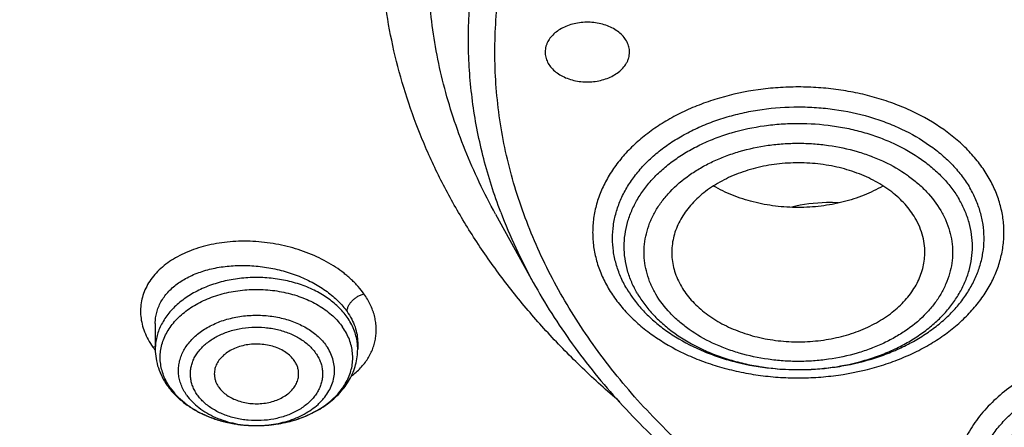
# Model space of a CAD drawing. Units: inches. Extents: x 7.7 to 14.2, y -1.6 to 20.1.
# Drawn here: x 10 to 10.7, y 14.6 to 14.9 of the extents above; entities that cross this region are included whole.
import ezdxf

# ---------------------------------------------------------------- set-up
doc = ezdxf.new("R2010")
doc.units = ezdxf.units.IN
doc.header["$LTSCALE"] = 1.21
doc.header["$MEASUREMENT"] = 0
doc.layers.get('0').update_dxf_attribs({"linetype": 'CONTINUOUS'})

msp = doc.modelspace()

# ---------------------------------------------------------------- linework, layer by layer
at = {"color": 7, "linetype": 'CONTINUOUS'}
for p, q in [((10.29469, 14.73834), (10.32112, 14.69052)), ((10.05645, 14.6618), (10.05645, 14.64385)), ((10.19818, 14.6485), (10.19818, 14.64385))]:
    msp.add_line(p, q, dxfattribs=at)
at = {"color": 9, "linetype": 'CONTINUOUS'}
msp.add_line((10.05478, 14.64528), (10.05647, 14.64557), dxfattribs=at)
for centre, radius, start, end in [((10.65408, 14.87499), 0.38065, 200.82926, 208.98837), ((10.09762, 14.67484), 0.05205, 214.61283, 216.93998), ((10.09994, 14.67656), 0.05494, 216.91948, 217.55342), ((10.16243, 14.64383), 0.03575, 5.64912, 7.39483), ((10.16269, 14.64385), 0.0355, 0.00093, 5.65215), ((10.10238, 14.64163), 0.0433, 211.70471, 215.19429), ((10.12173, 14.66575), 0.07458, 244.88394, 245.37241), ((10.12308, 14.66877), 0.07789, 245.39326, 250.89385), ((10.12481, 14.67353), 0.08296, 250.84043, 253.33299), ((10.1289, 14.67655), 0.08612, 283.78983, 287.52764), ((10.12991, 14.67328), 0.08269, 287.54733, 289.50896), ((10.12575, 14.67661), 0.08618, 253.32717, 256.59121), ((10.12652, 14.6798), 0.08946, 256.5817, 260.01438), ((10.12696, 14.68215), 0.09184, 260.00065, 262.11621), ((10.12722, 14.68406), 0.09378, 262.11818, 266.69124), ((10.1273, 14.68516), 0.09488, 266.67862, 267.51652), ((10.12732, 14.68553), 0.09525, 267.51768, 272.85365), ((10.12732, 14.66747), 0.07719, 270.11724, 271.38205), ((10.12734, 14.68501), 0.09473, 272.85573, 274.52602), ((10.12742, 14.68404), 0.09376, 274.52382, 278.25977), ((10.12771, 14.68198), 0.09168, 278.26952, 280.79079), ((10.12812, 14.67978), 0.08944, 280.79308, 283.78358)]:
    msp.add_arc(centre, radius, start, end, dxfattribs=at)
at = {"color": 7, "linetype": 'CONTINUOUS'}
for centre, radius, start, end in [((10.45736, 14.72774), 0.08212, 210.37639, 215.35849), ((10.10673, 14.64797), 0.05129, 215.19251, 218.21227)]:
    msp.add_arc(centre, radius, start, end, dxfattribs=at)
at = {"color": 9, "linetype": 'CONTINUOUS'}
for points, knots in [([(9.9756, 13.90333), (9.92177, 13.92531), (9.8428, 13.96121), (9.74157, 14.01517), (9.66903, 14.05794), (9.59954, 14.10318), (9.51194, 14.16609), (9.43021, 14.23398), (9.35533, 14.30654), (9.30344, 14.36238), (9.25549, 14.41996), (9.21159, 14.47914), (9.17184, 14.53978), (9.13635, 14.60173), (9.1052, 14.66485), (9.07846, 14.72899), (9.05621, 14.79398), (9.0385, 14.85967), (9.02537, 14.92591), (9.01686, 14.99252), (9.01299, 15.05935), (9.01376, 15.12624), (9.01919, 15.19302), (9.02924, 15.25952), (9.0439, 15.3256), (9.06313, 15.39107), (9.08688, 15.4558), (9.1151, 15.51961), (9.1477, 15.58236), (9.18462, 15.64389), (9.22577, 15.70406), (9.27103, 15.76272), (9.32031, 15.81973), (9.3918, 15.894), (9.47035, 15.96375), (9.55499, 16.02865), (9.62236, 16.07547), (9.69288, 16.1199), (9.7664, 16.16182), (9.84273, 16.20114), (9.9217, 16.23777), (10.00311, 16.27161), (10.08676, 16.30259), (10.17247, 16.33063), (10.28966, 16.36414), (10.4096, 16.39132), (10.53155, 16.41216), (10.65544, 16.42883), (10.78056, 16.43899), (10.90622, 16.44262), (11.03202, 16.44189), (11.15754, 16.43463), (11.28209, 16.42084), (11.40499, 16.40283), (11.52612, 16.37843), (11.64475, 16.34766), (11.76007, 16.31312), (11.84464, 16.28248), (11.89979, 16.25997)], [0, 0, 0, 0, 0.033562, 0.050004, 0.066205, 0.082156, 0.097851, 0.128452, 0.143366, 0.158024, 0.172432, 0.186598, 0.200537, 0.214261, 0.22779, 0.241142, 0.254343, 0.267416, 0.280389, 0.293291, 0.306152, 0.319002, 0.331873, 0.344796, 0.357799, 0.370911, 0.38416, 0.397569, 0.411161, 0.424954, 0.438967, 0.453213, 0.467704, 0.482446, 0.512699, 0.528221, 0.544002, 0.560037, 0.57632, 0.592841, 0.60959, 0.626554, 0.64372, 0.661073, 0.678595, 0.714069, 0.731989, 0.750002, 0.786218, 0.804384, 0.822556, 0.85883, 0.876894, 0.894878, 0.930521, 0.948147, 0.965614, 1, 1, 1, 1]), ([(10.29469, 14.73834), (10.29066, 14.74563), (10.28309, 14.76036), (10.27319, 14.78298), (10.26485, 14.80592), (10.25809, 14.82912), (10.25293, 14.85252), (10.24938, 14.87607), (10.24745, 14.89972), (10.24715, 14.92341), (10.24847, 14.94708), (10.25141, 14.97068), (10.25596, 14.99415), (10.26212, 15.01743), (10.26987, 15.04047), (10.27919, 15.06321), (10.29005, 15.08561), (10.30244, 15.1076), (10.31631, 15.12915), (10.33692, 15.15743), (10.36027, 15.18437), (10.38602, 15.2098), (10.40679, 15.22835), (10.4288, 15.24616), (10.45201, 15.2632), (10.47635, 15.27942), (10.5105, 15.30006), (10.55574, 15.32356), (10.61319, 15.34774), (10.65311, 15.36104), (10.67351, 15.36701)], [0, 0, 0, 0, 0.029387, 0.058387, 0.087046, 0.115417, 0.143556, 0.171524, 0.199381, 0.227194, 0.255028, 0.282946, 0.311014, 0.339291, 0.367836, 0.396702, 0.425938, 0.455589, 0.485692, 0.516279, 0.578984, 0.611159, 0.643889, 0.677177, 0.711021, 0.745414, 0.780344, 0.851734, 0.925029, 1, 1, 1, 1]), ([(11.18394, 14.43135), (11.17417, 14.42849), (11.15444, 14.4231), (11.11433, 14.41374), (11.06313, 14.40471), (11.00072, 14.39818), (10.9482, 14.39635), (10.90613, 14.39708), (10.8642, 14.39927), (10.81225, 14.4047), (10.75103, 14.41552), (10.70128, 14.42808), (10.66261, 14.44019), (10.62522, 14.45349), (10.58906, 14.46877), (10.5544, 14.48602), (10.52145, 14.50419), (10.49018, 14.52417), (10.46089, 14.5459), (10.43361, 14.56825), (10.40241, 14.59789), (10.37499, 14.63011), (10.35587, 14.65695), (10.34305, 14.67738), (10.33166, 14.69823), (10.32173, 14.71946), (10.31329, 14.74101), (10.30635, 14.76282), (10.30094, 14.78486), (10.29706, 14.80706), (10.29473, 14.82937), (10.29396, 14.85173), (10.29473, 14.87409), (10.29706, 14.8964), (10.30094, 14.91859), (10.30635, 14.94063), (10.31329, 14.96245), (10.32173, 14.984), (10.33166, 15.00522), (10.34305, 15.02608), (10.35587, 15.04651), (10.37499, 15.07334), (10.39674, 15.09891), (10.4208, 15.12304), (10.44695, 15.14671), (10.48269, 15.1745), (10.52956, 15.20444), (10.58033, 15.23099), (10.62522, 15.24997), (10.6626, 15.26327), (10.68176, 15.26927), (10.69144, 15.2721)], [0, 0, 0, 0, 0.017574, 0.035296, 0.071093, 0.107234, 0.143549, 0.16172, 0.179869, 0.21601, 0.251806, 0.287097, 0.304509, 0.32174, 0.35559, 0.37219, 0.388554, 0.420532, 0.436142, 0.451491, 0.481399, 0.510289, 0.524379, 0.538245, 0.551903, 0.565372, 0.578672, 0.591827, 0.604865, 0.617811, 0.630697, 0.643552, 0.656407, 0.669292, 0.682239, 0.695276, 0.708432, 0.721732, 0.7352, 0.748858, 0.762724, 0.776814, 0.805705, 0.820534, 0.835622, 0.866572, 0.898551, 0.931507, 0.965356, 0.982588, 1, 1, 1, 1]), ([(10.29831, 14.73964), (10.29598, 14.74579), (10.29166, 14.75816), (10.28625, 14.77698), (10.28193, 14.79594), (10.27872, 14.81501), (10.27661, 14.83416), (10.27562, 14.85335), (10.27574, 14.87256), (10.27697, 14.89175), (10.27931, 14.91088), (10.28277, 14.92993), (10.28732, 14.94886), (10.29297, 14.96765), (10.29971, 14.98625), (10.31017, 15.01091), (10.32597, 15.04115), (10.34893, 15.07601), (10.37583, 15.10939), (10.4065, 15.1411), (10.44073, 15.1709), (10.47827, 15.19862), (10.51889, 15.22406), (10.5623, 15.24707), (10.5926, 15.26054), (10.60812, 15.26684)], [0, 0, 0, 0, 0.028988, 0.057734, 0.08628, 0.11467, 0.142947, 0.171158, 0.199351, 0.227573, 0.25587, 0.284289, 0.312875, 0.34167, 0.370715, 0.400048, 0.459692, 0.520863, 0.583743, 0.648454, 0.715063, 0.783583, 0.853975, 0.926155, 1, 1, 1, 1]), ([(10.83848, 13.83182), (10.78003, 13.83416), (10.69258, 13.84075), (10.57697, 13.85575), (10.46315, 13.87472), (10.35122, 13.89973), (10.24187, 13.93076), (10.16192, 13.95679), (10.08392, 13.98563), (10.00805, 14.01718), (9.93451, 14.05138), (9.86348, 14.08814), (9.79513, 14.12737), (9.72964, 14.16897), (9.66717, 14.21284), (9.58881, 14.27366), (9.51628, 14.33905), (9.45051, 14.40871), (9.40533, 14.46217), (9.36399, 14.51717), (9.32659, 14.57358), (9.29322, 14.63124), (9.26398, 14.69002), (9.23893, 14.74978), (9.21815, 14.81035), (9.20167, 14.87158), (9.18956, 14.93333), (9.18183, 14.99544), (9.17852, 15.05774), (9.17962, 15.12009), (9.1833, 15.1615), (9.18586, 15.18213)], [0, 0, 0, 0, 0.073595, 0.110207, 0.146631, 0.218733, 0.254342, 0.289601, 0.324476, 0.358933, 0.392943, 0.42648, 0.459522, 0.492051, 0.524051, 0.555516, 0.616802, 0.646653, 0.675984, 0.704814, 0.733166, 0.761074, 0.788573, 0.815706, 0.842522, 0.869075, 0.895421, 0.921623, 0.947743, 0.973847, 1, 1, 1, 1]), ([(10.49914, 13.87489), (10.44973, 13.88389), (10.35215, 13.90489), (10.20938, 13.94555), (10.07216, 13.99488), (9.94154, 14.0525), (9.81852, 14.11799), (9.70404, 14.19085), (9.59896, 14.27054), (9.50412, 14.35646), (9.43366, 14.43331), (9.38327, 14.49724), (9.34874, 14.54595), (9.31726, 14.59569), (9.28889, 14.64636), (9.26368, 14.69787), (9.24169, 14.75011), (9.22296, 14.80299), (9.20752, 14.85641), (9.19541, 14.91025), (9.18664, 14.96442), (9.18124, 15.01881), (9.17922, 15.07332), (9.18059, 15.12784), (9.18374, 15.16407), (9.18588, 15.18213)], [0, 0, 0, 0, 0.073981, 0.146893, 0.218498, 0.288591, 0.356996, 0.423582, 0.488263, 0.551006, 0.611837, 0.641571, 0.670867, 0.699746, 0.728235, 0.756364, 0.784166, 0.81168, 0.838947, 0.866012, 0.892921, 0.919724, 0.946471, 0.973212, 1, 1, 1, 1]), ([(10.63969, 14.76444), (10.63786, 14.76757), (10.63374, 14.7737), (10.62644, 14.78228), (10.61799, 14.79031), (10.60511, 14.80032), (10.59044, 14.80873), (10.57451, 14.81547), (10.56173, 14.81973), (10.54844, 14.82308), (10.53474, 14.82551), (10.52077, 14.82697), (10.50667, 14.82746), (10.49257, 14.82697), (10.47406, 14.82503), (10.456, 14.8212), (10.43883, 14.81547), (10.42671, 14.81034), (10.41535, 14.8044), (10.40486, 14.7977), (10.39687, 14.79149), (10.39101, 14.78619), (10.38563, 14.78079), (10.3796, 14.7737), (10.37352, 14.76465), (10.36872, 14.75521), (10.36525, 14.74547), (10.36316, 14.73553), (10.36246, 14.72548), (10.36316, 14.71544), (10.36525, 14.7055), (10.36872, 14.69576), (10.37187, 14.68955), (10.37365, 14.68652)], [0, 0, 0, 0, 0.027951, 0.056851, 0.086766, 0.117725, 0.182617, 0.216478, 0.251124, 0.286425, 0.322232, 0.358383, 0.394709, 0.431034, 0.467185, 0.538246, 0.572893, 0.606753, 0.639719, 0.671707, 0.702666, 0.717758, 0.732592, 0.761491, 0.789443, 0.816564, 0.843013, 0.868989, 0.894722, 0.920454, 0.946431, 0.97288, 1, 1, 1, 1]), ([(10.38651, 14.68621), (10.3849, 14.68895), (10.38206, 14.69456), (10.37892, 14.70335), (10.37703, 14.71233), (10.3764, 14.72141), (10.37703, 14.73048), (10.37892, 14.73946), (10.38206, 14.74825), (10.38639, 14.75678), (10.39188, 14.76496), (10.39848, 14.77271), (10.40611, 14.77996), (10.4147, 14.78665), (10.42418, 14.7927), (10.43444, 14.79806), (10.44539, 14.80269), (10.45693, 14.80654), (10.46894, 14.80957), (10.4855, 14.8125), (10.50245, 14.81367), (10.51941, 14.81308), (10.53613, 14.81133), (10.55244, 14.80787), (10.56795, 14.80269), (10.58234, 14.79661), (10.59559, 14.78901), (10.60723, 14.77996), (10.61486, 14.77271), (10.62146, 14.76496), (10.62518, 14.75942), (10.62683, 14.7566)], [0, 0, 0, 0, 0.027122, 0.053573, 0.079551, 0.105285, 0.131018, 0.156996, 0.183447, 0.210569, 0.238522, 0.267423, 0.297341, 0.328301, 0.360291, 0.393258, 0.42712, 0.461769, 0.497071, 0.53288, 0.605316, 0.641644, 0.677797, 0.748862, 0.78351, 0.817372, 0.882267, 0.913228, 0.943146, 0.972047, 1, 1, 1, 1]), ([(10.39404, 14.68265), (10.39254, 14.68522), (10.38987, 14.69048), (10.38693, 14.69872), (10.38516, 14.70714), (10.38457, 14.71564), (10.38516, 14.72414), (10.38693, 14.73256), (10.38987, 14.74081), (10.39393, 14.7488), (10.39908, 14.75647), (10.40526, 14.76373), (10.41241, 14.77053), (10.42047, 14.77679), (10.42935, 14.78246), (10.43897, 14.78749), (10.44923, 14.79183), (10.46377, 14.79668), (10.47906, 14.79993), (10.49473, 14.80157), (10.51063, 14.80212), (10.52651, 14.80102), (10.54203, 14.79828), (10.55329, 14.79544), (10.56411, 14.79183), (10.5776, 14.78613), (10.59002, 14.77901), (10.60093, 14.77053), (10.60808, 14.76373), (10.61426, 14.75647), (10.61775, 14.75127), (10.6193, 14.74863)], [0, 0, 0, 0, 0.02712, 0.053572, 0.079549, 0.105283, 0.131017, 0.156995, 0.183446, 0.210568, 0.238521, 0.267422, 0.297339, 0.3283, 0.36029, 0.393257, 0.42712, 0.461768, 0.532833, 0.568986, 0.605313, 0.67775, 0.713558, 0.748861, 0.78351, 0.817372, 0.882267, 0.913228, 0.943145, 0.972047, 1, 1, 1, 1]), ([(10.4069, 14.68234), (10.40556, 14.68461), (10.40319, 14.68927), (10.4006, 14.69657), (10.39904, 14.70403), (10.39851, 14.71156), (10.39904, 14.71909), (10.4006, 14.72655), (10.40321, 14.73385), (10.4068, 14.74094), (10.41136, 14.74773), (10.41879, 14.75645), (10.42787, 14.76417), (10.43818, 14.77075), (10.4467, 14.77521), (10.45579, 14.77905), (10.46867, 14.78335), (10.48221, 14.78623), (10.49609, 14.78768), (10.50667, 14.78804), (10.51725, 14.78768), (10.53113, 14.78622), (10.54467, 14.78335), (10.55755, 14.77905), (10.5695, 14.774), (10.5805, 14.76769), (10.59016, 14.76018), (10.59847, 14.75231), (10.60366, 14.74555), (10.60644, 14.74078)], [0, 0, 0, 0, 0.027133, 0.053587, 0.079566, 0.105304, 0.131042, 0.157024, 0.183479, 0.210606, 0.238564, 0.26747, 0.328283, 0.360279, 0.393251, 0.427119, 0.461774, 0.53285, 0.56901, 0.605343, 0.641677, 0.677836, 0.748913, 0.783567, 0.817436, 0.882338, 0.913308, 0.943236, 1, 1, 1, 1]), ([(10.37365, 14.68652), (10.37548, 14.6834), (10.3796, 14.67727), (10.3869, 14.66869), (10.39535, 14.66066), (10.40823, 14.65064), (10.4229, 14.64223), (10.43883, 14.6355), (10.45161, 14.63124), (10.4649, 14.62788), (10.4786, 14.62546), (10.49257, 14.624), (10.50667, 14.62351), (10.52077, 14.624), (10.53928, 14.62594), (10.55734, 14.62977), (10.57451, 14.6355), (10.58663, 14.64062), (10.59799, 14.64656), (10.60848, 14.65326), (10.61647, 14.65948), (10.62233, 14.66478), (10.62771, 14.67018), (10.63374, 14.67727), (10.63982, 14.68632), (10.64462, 14.69576), (10.64809, 14.7055), (10.65018, 14.71544), (10.65088, 14.72548), (10.65018, 14.73553), (10.64809, 14.74547), (10.64462, 14.7552), (10.64147, 14.76141), (10.63969, 14.76444)], [0, 0, 0, 0, 0.027951, 0.056851, 0.086766, 0.117725, 0.182617, 0.216478, 0.251124, 0.286425, 0.322232, 0.358383, 0.394709, 0.431034, 0.467185, 0.538246, 0.572893, 0.606753, 0.639719, 0.671707, 0.702666, 0.717758, 0.732592, 0.761491, 0.789443, 0.816564, 0.843013, 0.868989, 0.894722, 0.920454, 0.946431, 0.97288, 1, 1, 1, 1]), ([(10.39404, 14.68265), (10.39559, 14.68001), (10.39908, 14.67481), (10.40526, 14.66755), (10.41241, 14.66075), (10.42332, 14.65227), (10.43574, 14.64515), (10.44923, 14.63945), (10.46005, 14.63584), (10.47131, 14.633), (10.48683, 14.63026), (10.50271, 14.62916), (10.51861, 14.62971), (10.53428, 14.63135), (10.54957, 14.6346), (10.56411, 14.63945), (10.57437, 14.64379), (10.58399, 14.64882), (10.59287, 14.65449), (10.60093, 14.66075), (10.60808, 14.66755), (10.61426, 14.67482), (10.61941, 14.68248), (10.62347, 14.69047), (10.62641, 14.69872), (10.62818, 14.70714), (10.62877, 14.71564), (10.62818, 14.72414), (10.62641, 14.73256), (10.62347, 14.74081), (10.6208, 14.74606), (10.6193, 14.74863)], [0, 0, 0, 0, 0.027953, 0.056855, 0.086771, 0.117732, 0.182628, 0.21649, 0.251138, 0.286441, 0.32225, 0.394686, 0.431013, 0.467166, 0.538231, 0.572879, 0.606741, 0.639709, 0.671698, 0.702659, 0.732576, 0.761477, 0.78943, 0.816553, 0.843003, 0.868981, 0.894715, 0.920449, 0.946426, 0.972878, 1, 1, 1, 1]), ([(10.60644, 14.74078), (10.60778, 14.73851), (10.61015, 14.73386), (10.61274, 14.72655), (10.6143, 14.7191), (10.61483, 14.71156), (10.6143, 14.70403), (10.61274, 14.69658), (10.61013, 14.68927), (10.60654, 14.68219), (10.60197, 14.6754), (10.59455, 14.66668), (10.58547, 14.65896), (10.57516, 14.65237), (10.56664, 14.64792), (10.55755, 14.64407), (10.54467, 14.63978), (10.53113, 14.6369), (10.51725, 14.63545), (10.50667, 14.63508), (10.49609, 14.63545), (10.48221, 14.6369), (10.46867, 14.63978), (10.45579, 14.64407), (10.44384, 14.64912), (10.43284, 14.65544), (10.42317, 14.66295), (10.41487, 14.67082), (10.40968, 14.67757), (10.4069, 14.68234)], [0, 0, 0, 0, 0.027133, 0.053587, 0.079566, 0.105304, 0.131042, 0.157024, 0.183479, 0.210606, 0.238564, 0.26747, 0.328283, 0.360279, 0.393251, 0.427119, 0.461774, 0.53285, 0.56901, 0.605343, 0.641677, 0.677836, 0.748913, 0.783567, 0.817436, 0.882338, 0.913308, 0.943236, 1, 1, 1, 1]), ([(10.20252, 14.68252), (10.20129, 14.68428), (10.19927, 14.68683), (10.1963, 14.69005), (10.19389, 14.69243), (10.19132, 14.69474), (10.18765, 14.69773), (10.1827, 14.70127), (10.1763, 14.70511), (10.16709, 14.70976), (10.15721, 14.71347), (10.14689, 14.71622), (10.13629, 14.7183), (10.12552, 14.71936), (10.1148, 14.71936), (10.10693, 14.71884), (10.09926, 14.71779), (10.08957, 14.71574), (10.08041, 14.7127), (10.07207, 14.70864), (10.06645, 14.70521), (10.06142, 14.70139), (10.05703, 14.6972), (10.05332, 14.69268), (10.05034, 14.68786), (10.04811, 14.68281), (10.04667, 14.67756), (10.04602, 14.67217), (10.04618, 14.66671), (10.04714, 14.66121), (10.0489, 14.65575), (10.05144, 14.65037), (10.05359, 14.64695), (10.05478, 14.64528)], [0, 0, 0, 0, 0.029411, 0.044597, 0.060093, 0.0759, 0.092018, 0.125117, 0.159273, 0.194361, 0.266683, 0.303612, 0.340776, 0.414973, 0.451655, 0.487797, 0.523221, 0.557778, 0.623723, 0.654985, 0.685031, 0.713868, 0.741546, 0.768177, 0.79393, 0.819029, 0.843744, 0.868371, 0.893213, 0.918561, 0.944673, 0.971766, 1, 1, 1, 1]), ([(10.05645, 14.6618), (10.05645, 14.6631), (10.05662, 14.66571), (10.05737, 14.66956), (10.05862, 14.6733), (10.06035, 14.6769), (10.06256, 14.68035), (10.06615, 14.68478), (10.07059, 14.68871), (10.07566, 14.6921), (10.08139, 14.69526), (10.08939, 14.69848), (10.09984, 14.70109), (10.11103, 14.70243), (10.12268, 14.70249), (10.13446, 14.70125), (10.14607, 14.69874), (10.15718, 14.69502), (10.16749, 14.69019), (10.1767, 14.68438), (10.18456, 14.67774), (10.1889, 14.67268), (10.19074, 14.67007)], [0, 0, 0, 0, 0.023869, 0.047658, 0.071592, 0.095885, 0.120736, 0.14631, 0.200051, 0.228443, 0.257876, 0.319789, 0.385531, 0.454465, 0.525719, 0.598259, 0.670959, 0.742666, 0.812273, 0.878808, 0.941522, 1, 1, 1, 1]), ([(10.19074, 14.66621), (10.18893, 14.66878), (10.18464, 14.67371), (10.17682, 14.68003), (10.16764, 14.68534), (10.15736, 14.68949), (10.14625, 14.69238), (10.13463, 14.69393), (10.12281, 14.69409), (10.11111, 14.69287), (10.09986, 14.6903), (10.08935, 14.68644), (10.07989, 14.68139), (10.07172, 14.6753), (10.06611, 14.66938), (10.06253, 14.66429), (10.06033, 14.66038), (10.05861, 14.65636), (10.05737, 14.65224), (10.05662, 14.64806), (10.05645, 14.64525), (10.05645, 14.64385)], [0, 0, 0, 0, 0.056434, 0.116288, 0.179538, 0.245809, 0.314461, 0.384667, 0.455483, 0.525922, 0.595024, 0.661928, 0.725941, 0.78662, 0.843848, 0.871272, 0.897976, 0.924062, 0.949659, 0.974917, 1, 1, 1, 1]), ([(10.06554, 14.61888), (10.06469, 14.62026), (10.06315, 14.6231), (10.06142, 14.62756), (10.06031, 14.63212), (10.05983, 14.63673), (10.05998, 14.64136), (10.06076, 14.64596), (10.06217, 14.65048), (10.06419, 14.65487), (10.0668, 14.65911), (10.06997, 14.66314), (10.07368, 14.66693), (10.07936, 14.6717), (10.0859, 14.67576), (10.09305, 14.67907), (10.10079, 14.68195), (10.11109, 14.68451), (10.12391, 14.68584), (10.13686, 14.68542), (10.14946, 14.68327), (10.16126, 14.67946), (10.17021, 14.67495), (10.17654, 14.67062), (10.18076, 14.66711), (10.18449, 14.66333), (10.18666, 14.66061), (10.18764, 14.65921)], [0, 0, 0, 0, 0.027239, 0.053777, 0.079804, 0.105536, 0.131204, 0.157049, 0.183295, 0.210145, 0.237766, 0.266283, 0.29578, 0.326298, 0.390296, 0.423735, 0.457996, 0.528445, 0.600553, 0.673014, 0.744489, 0.813735, 0.879731, 0.91132, 0.941887, 0.971438, 1, 1, 1, 1]), ([(10.19074, 14.67007), (10.19074, 14.67075), (10.19095, 14.67214), (10.19174, 14.67412), (10.19288, 14.67595), (10.19426, 14.6776), (10.1959, 14.67913), (10.19784, 14.68053), (10.20007, 14.68172), (10.20169, 14.68231), (10.20252, 14.68252)], [0, 0, 0, 0, 0.111513, 0.229376, 0.348927, 0.464691, 0.584501, 0.717322, 0.858121, 1, 1, 1, 1]), ([(10.19373, 14.62481), (10.19603, 14.62659), (10.19926, 14.62948), (10.20295, 14.63379), (10.20531, 14.63714), (10.20727, 14.64063), (10.20885, 14.64424), (10.21002, 14.64795), (10.2108, 14.65174), (10.21118, 14.65559), (10.21116, 14.65948), (10.21074, 14.66339), (10.21006, 14.66664), (10.20932, 14.66922), (10.20842, 14.67183), (10.20731, 14.6744), (10.20602, 14.67693), (10.20459, 14.67947), (10.20338, 14.68132), (10.20252, 14.68252)], [0, 0, 0, 0, 0.133723, 0.19788, 0.260406, 0.321532, 0.381583, 0.440916, 0.499894, 0.558875, 0.61821, 0.678249, 0.739324, 0.770364, 0.801796, 0.865954, 0.898729, 0.931978, 1, 1, 1, 1]), ([(10.19074, 14.67007), (10.19193, 14.66839), (10.19405, 14.66495), (10.19641, 14.65952), (10.19786, 14.65402), (10.19818, 14.65031), (10.19818, 14.6485)], [0, 0, 0, 0, 0.266999, 0.521101, 0.764409, 1, 1, 1, 1]), ([(10.07842, 14.61168), (10.07763, 14.61279), (10.07621, 14.61508), (10.07453, 14.61869), (10.07337, 14.62242), (10.07272, 14.6262), (10.07261, 14.63002), (10.07303, 14.63382), (10.07398, 14.63758), (10.07544, 14.64124), (10.07741, 14.64479), (10.07985, 14.64818), (10.08275, 14.65137), (10.08726, 14.65541), (10.0939, 14.6598), (10.10299, 14.66379), (10.11299, 14.66646), (10.12352, 14.66771), (10.13419, 14.66749), (10.14461, 14.66583), (10.15438, 14.66277), (10.16179, 14.65909), (10.16704, 14.65554), (10.17162, 14.65177), (10.17457, 14.64849), (10.17622, 14.64616)], [0, 0, 0, 0, 0.027705, 0.054629, 0.080929, 0.106821, 0.132538, 0.158326, 0.184428, 0.211063, 0.23842, 0.266647, 0.295846, 0.326074, 0.389571, 0.456876, 0.527168, 0.599295, 0.671916, 0.743644, 0.813181, 0.879452, 0.911159, 0.941827, 1, 1, 1, 1]), ([(10.19789, 14.64843), (10.19769, 14.64998), (10.19708, 14.65308), (10.19556, 14.65762), (10.19346, 14.66204), (10.1917, 14.66484), (10.19074, 14.66621)], [0, 0, 0, 0, 0.242466, 0.488856, 0.740937, 1, 1, 1, 1]), ([(10.08589, 14.61187), (10.08522, 14.61281), (10.08401, 14.61474), (10.08259, 14.61781), (10.08161, 14.62096), (10.08107, 14.62417), (10.08098, 14.6274), (10.08133, 14.63063), (10.08213, 14.63381), (10.08337, 14.63691), (10.08503, 14.63992), (10.08784, 14.64381), (10.0914, 14.6473), (10.09553, 14.65033), (10.1002, 14.65315), (10.10671, 14.65601), (10.11518, 14.65827), (10.1241, 14.65933), (10.13166, 14.65918), (10.13763, 14.65843), (10.1434, 14.65729), (10.14894, 14.65555), (10.15411, 14.65322), (10.1588, 14.65063), (10.16301, 14.64752), (10.16655, 14.64396), (10.16806, 14.64205), (10.16874, 14.64108)], [0, 0, 0, 0, 0.02772, 0.054639, 0.080929, 0.106815, 0.132529, 0.158314, 0.184411, 0.211042, 0.238397, 0.26662, 0.325963, 0.357232, 0.389517, 0.456816, 0.5271, 0.59922, 0.671833, 0.707912, 0.7436, 0.813123, 0.846743, 0.879447, 0.941767, 0.971402, 1, 1, 1, 1]), ([(10.15752, 14.59533), (10.16136, 14.59669), (10.16691, 14.59914), (10.17369, 14.60325), (10.17827, 14.60662), (10.18236, 14.6103), (10.18592, 14.61424), (10.18893, 14.61842), (10.19134, 14.62278), (10.19314, 14.6273), (10.1943, 14.63193), (10.19481, 14.63662), (10.19467, 14.64132), (10.19387, 14.64598), (10.19243, 14.65057), (10.19036, 14.65502), (10.18861, 14.65784), (10.18764, 14.65921)], [0, 0, 0, 0, 0.14726, 0.217905, 0.286323, 0.35246, 0.416348, 0.478113, 0.53798, 0.596272, 0.653401, 0.709851, 0.766148, 0.822831, 0.880408, 0.939346, 1, 1, 1, 1]), ([(10.12918, 14.5903), (10.13369, 14.59041), (10.14042, 14.59116), (10.14903, 14.59335), (10.15511, 14.59553), (10.16076, 14.59823), (10.16589, 14.60141), (10.16972, 14.60445), (10.17244, 14.60708), (10.17486, 14.60976), (10.17746, 14.61331), (10.17983, 14.61787), (10.18137, 14.62261), (10.18206, 14.62746), (10.18189, 14.63233), (10.18085, 14.63715), (10.17897, 14.64183), (10.17721, 14.64475), (10.17622, 14.64616)], [0, 0, 0, 0, 0.149839, 0.223169, 0.294709, 0.364037, 0.430836, 0.494918, 0.52594, 0.556286, 0.615015, 0.671478, 0.726203, 0.779883, 0.833316, 0.887324, 0.942679, 1, 1, 1, 1]), ([(10.16874, 14.64108), (10.16941, 14.64014), (10.17063, 14.6382), (10.17204, 14.63513), (10.17303, 14.63198), (10.17357, 14.62877), (10.17366, 14.62554), (10.17331, 14.62232), (10.17251, 14.61913), (10.17127, 14.61603), (10.1696, 14.61303), (10.1668, 14.60914), (10.16323, 14.60564), (10.15911, 14.60261), (10.15443, 14.59979), (10.14793, 14.59693), (10.13946, 14.59467), (10.13054, 14.59361), (10.12298, 14.59376), (10.11701, 14.59451), (10.11124, 14.59565), (10.10569, 14.59739), (10.10053, 14.59972), (10.09584, 14.60232), (10.09163, 14.60542), (10.08809, 14.60899), (10.08657, 14.61089), (10.08589, 14.61187)], [0, 0, 0, 0, 0.02772, 0.054639, 0.080929, 0.106815, 0.132529, 0.158314, 0.184411, 0.211042, 0.238397, 0.26662, 0.325963, 0.357232, 0.389517, 0.456816, 0.5271, 0.59922, 0.671833, 0.707912, 0.7436, 0.813123, 0.846743, 0.879447, 0.941767, 0.971402, 1, 1, 1, 1]), ([(10.70938, 14.4579), (10.7017, 14.46016), (10.69051, 14.46434), (10.67666, 14.47158), (10.66719, 14.47763), (10.6586, 14.48431), (10.65097, 14.49156), (10.64437, 14.49931), (10.63888, 14.50749), (10.63454, 14.51602), (10.63141, 14.52482), (10.62952, 14.5338), (10.62889, 14.54287), (10.62952, 14.55194), (10.63141, 14.56092), (10.63454, 14.56972), (10.63888, 14.57825), (10.64437, 14.58643), (10.65097, 14.59418), (10.6586, 14.60143), (10.66719, 14.60811), (10.67666, 14.61416), (10.68693, 14.61953), (10.69788, 14.62416), (10.70942, 14.62801), (10.72143, 14.63104), (10.73799, 14.63396), (10.75493, 14.63513), (10.7719, 14.63454), (10.78861, 14.63279), (10.80095, 14.63017), (10.80893, 14.62784)], [0, 0, 0, 0, 0.068458, 0.101424, 0.133414, 0.164374, 0.194292, 0.223192, 0.251145, 0.278267, 0.304717, 0.330695, 0.356429, 0.382162, 0.40814, 0.43459, 0.461712, 0.489665, 0.518566, 0.548483, 0.579444, 0.611433, 0.6444, 0.678262, 0.71291, 0.748212, 0.784021, 0.856456, 0.892783, 0.928935, 1, 1, 1, 1]), ([(10.66755, 14.62549), (10.66288, 14.62277), (10.65404, 14.61693), (10.64222, 14.60682), (10.63231, 14.5957), (10.62573, 14.58564), (10.62162, 14.5773), (10.61914, 14.57098), (10.61724, 14.56455), (10.61594, 14.55805), (10.61522, 14.5515), (10.61511, 14.54493), (10.61559, 14.53837), (10.61667, 14.53185), (10.61834, 14.52539), (10.6206, 14.51902), (10.62343, 14.51277), (10.628, 14.50455), (10.63514, 14.49468), (10.64565, 14.48386), (10.65803, 14.47409), (10.67205, 14.46553), (10.68482, 14.45957), (10.69563, 14.4555), (10.70122, 14.45372), (10.70406, 14.45289)], [0, 0, 0, 0, 0.068262, 0.133607, 0.196054, 0.25583, 0.284871, 0.31343, 0.341593, 0.36946, 0.397136, 0.424733, 0.452365, 0.480145, 0.508182, 0.536577, 0.565422, 0.594798, 0.655357, 0.718681, 0.784929, 0.854061, 0.925862, 0.962673, 1, 1, 1, 1]), ([(10.70952, 14.45837), (10.70246, 14.4606), (10.69222, 14.46467), (10.67958, 14.47163), (10.67096, 14.4774), (10.66318, 14.48374), (10.6563, 14.49058), (10.65039, 14.49788), (10.6455, 14.50555), (10.64169, 14.51353), (10.639, 14.52175), (10.63746, 14.53012), (10.63707, 14.53855), (10.63786, 14.54697), (10.6398, 14.5553), (10.64288, 14.56344), (10.64706, 14.57132), (10.6523, 14.57888), (10.65855, 14.58603), (10.66575, 14.59271), (10.67382, 14.59886), (10.6827, 14.60442), (10.6923, 14.60935), (10.70253, 14.61359), (10.71699, 14.61833), (10.73217, 14.62149), (10.74772, 14.62306), (10.75956, 14.62344), (10.7714, 14.62301), (10.78693, 14.62136), (10.79839, 14.61892), (10.80581, 14.61674)], [0, 0, 0, 0, 0.068108, 0.100869, 0.132645, 0.163392, 0.193107, 0.221823, 0.24962, 0.276621, 0.302991, 0.328932, 0.354674, 0.380457, 0.40652, 0.433085, 0.460342, 0.488443, 0.517494, 0.547561, 0.578663, 0.610782, 0.643866, 0.67783, 0.712564, 0.78376, 0.819961, 0.856328, 0.892689, 0.928871, 1, 1, 1, 1]), ([(10.06699, 14.61668), (10.06833, 14.61478), (10.07138, 14.6111), (10.07681, 14.60618), (10.08308, 14.6018), (10.08767, 14.59934), (10.09007, 14.59822)], [0, 0, 0, 0, 0.233448, 0.477887, 0.73357, 1, 1, 1, 1]), ([(10.07842, 14.61168), (10.07957, 14.61004), (10.08223, 14.60688), (10.08697, 14.60268), (10.09249, 14.59899), (10.09866, 14.59588), (10.10538, 14.5934), (10.11495, 14.59098), (10.12246, 14.59027), (10.12748, 14.59028)], [0, 0, 0, 0, 0.108445, 0.222326, 0.341735, 0.466359, 0.595542, 0.728364, 1, 1, 1, 1])]:
    msp.add_open_spline(points, degree=3, knots=knots, dxfattribs=at)
at = {"color": 7, "linetype": 'CONTINUOUS'}
for points, knots in [([(10.84007, 13.81992), (10.78179, 13.82219), (10.69459, 13.82867), (10.5793, 13.84343), (10.46576, 13.86213), (10.35405, 13.88679), (10.24488, 13.91741), (10.16502, 13.94312), (10.08706, 13.97159), (10.0112, 14.00277), (9.93761, 14.03656), (9.86648, 14.0729), (9.79798, 14.11168), (9.73228, 14.15283), (9.66954, 14.19623), (9.59075, 14.25643), (9.51767, 14.32118), (9.45121, 14.39018), (9.40545, 14.44317), (9.36346, 14.4977), (9.32534, 14.55365), (9.2912, 14.61087), (9.2611, 14.66923), (9.23514, 14.72857), (9.21338, 14.78877), (9.19587, 14.84966), (9.18265, 14.9111), (9.17377, 14.97293), (9.16923, 15.035), (9.16907, 15.09715), (9.17327, 15.15923), (9.18183, 15.22109), (9.19471, 15.28256), (9.2119, 15.3435), (9.23335, 15.40375), (9.25899, 15.46317), (9.28877, 15.52161), (9.32262, 15.57892), (9.36044, 15.63497), (9.40214, 15.68961), (9.44761, 15.74272), (9.49676, 15.79416), (9.56761, 15.86093), (9.6448, 15.92323), (9.72742, 15.98082), (9.7929, 16.02214), (9.86119, 16.06111), (9.93213, 16.09763), (10.00554, 16.13162), (10.08124, 16.163), (10.15905, 16.19168), (10.26583, 16.22639), (10.37552, 16.25523), (10.48742, 16.27817), (10.60151, 16.29727), (10.71708, 16.31028), (10.83345, 16.31719), (10.95034, 16.32001), (11.0381, 16.31752), (11.09644, 16.3138)], [0, 0, 0, 0, 0.036171, 0.054167, 0.072072, 0.107524, 0.125037, 0.142381, 0.159539, 0.176495, 0.193234, 0.209745, 0.226016, 0.242038, 0.257803, 0.273308, 0.303517, 0.318235, 0.332698, 0.346914, 0.360896, 0.374657, 0.388215, 0.401589, 0.414804, 0.427883, 0.440854, 0.453747, 0.466591, 0.479419, 0.492261, 0.505149, 0.518113, 0.531183, 0.544386, 0.557748, 0.571291, 0.585036, 0.599, 0.613199, 0.627643, 0.642341, 0.657299, 0.687995, 0.703741, 0.719744, 0.735996, 0.752489, 0.769212, 0.786152, 0.803295, 0.820625, 0.855772, 0.873558, 0.891456, 0.9275, 0.945609, 0.963744, 1, 1, 1, 1]), ([(10.2214, 16.20716), (10.16611, 16.18942), (10.0847, 16.15962), (9.97984, 16.11328), (9.90438, 16.07585), (9.83184, 16.03564), (9.76242, 15.99276), (9.69631, 15.94733), (9.63371, 15.89948), (9.57479, 15.84934), (9.51971, 15.79705), (9.46863, 15.74275), (9.4217, 15.68661), (9.37905, 15.62877), (9.34081, 15.5694), (9.30708, 15.50867), (9.27796, 15.44675), (9.25354, 15.3838), (9.23389, 15.32002), (9.21906, 15.25559), (9.2091, 15.19067), (9.20404, 15.12548), (9.2039, 15.06018), (9.20867, 14.99497), (9.21834, 14.93004), (9.23288, 14.86557), (9.25226, 14.80174), (9.2764, 14.73875), (9.30525, 14.67676), (9.33871, 14.61595), (9.37023, 14.56662), (9.3976, 14.52792), (9.42668, 14.48941), (9.44992, 14.46141), (9.466, 14.44314)], [0, 0, 0, 0, 0.074838, 0.111545, 0.147724, 0.183349, 0.218394, 0.252842, 0.28668, 0.319902, 0.352508, 0.384508, 0.415917, 0.446757, 0.477061, 0.506867, 0.536222, 0.565181, 0.593805, 0.622161, 0.650321, 0.678361, 0.706359, 0.734394, 0.762545, 0.790887, 0.819494, 0.848431, 0.877762, 0.90754, 0.937814, 0.953151, 0.968626, 1, 1, 1, 1]), ([(9.80301, 14.59376), (9.79014, 14.6108), (9.76589, 14.64548), (9.73399, 14.69965), (9.70709, 14.75518), (9.68529, 14.81183), (9.6687, 14.86937), (9.65739, 14.92756), (9.65142, 14.98615), (9.65079, 15.0449), (9.65554, 15.10355), (9.66561, 15.16186), (9.68099, 15.21957), (9.70159, 15.27645), (9.72732, 15.33226), (9.75808, 15.38676), (9.79373, 15.43973), (9.83412, 15.49096), (9.87908, 15.54023), (9.92842, 15.58734), (9.98194, 15.6321), (10.03941, 15.67432), (10.1006, 15.71383), (10.16524, 15.75048), (10.23308, 15.78411), (10.30384, 15.81458), (10.37721, 15.84176), (10.4529, 15.86556), (10.5306, 15.88586), (10.60998, 15.90258), (10.69072, 15.91566), (10.79989, 15.92819), (10.88254, 15.93194), (10.93769, 15.93194)], [0, 0, 0, 0, 0.029124, 0.057652, 0.085644, 0.113176, 0.140334, 0.167211, 0.193913, 0.220546, 0.247223, 0.27405, 0.301134, 0.328571, 0.35645, 0.384848, 0.413829, 0.443445, 0.473733, 0.504718, 0.536412, 0.568814, 0.601914, 0.635688, 0.670105, 0.705124, 0.740699, 0.776774, 0.813287, 0.850175, 0.887366, 0.924788, 1, 1, 1, 1]), ([(10.93769, 14.09843), (10.89643, 14.09843), (10.81407, 14.10128), (10.69164, 14.11409), (10.57156, 14.13531), (10.45498, 14.16473), (10.36115, 14.19603), (10.28888, 14.22496), (10.21957, 14.25597), (10.15312, 14.29072), (10.0901, 14.32913), (10.04521, 14.35933), (10.00246, 14.39105), (9.96197, 14.42421), (9.92382, 14.45874), (9.88812, 14.49456), (9.85493, 14.53158), (9.82436, 14.56971), (9.79646, 14.60886), (9.77131, 14.64893), (9.74898, 14.68984), (9.7295, 14.73147), (9.71294, 14.77374), (9.69934, 14.81654), (9.68872, 14.85976), (9.68111, 14.9033), (9.67654, 14.94705), (9.67502, 14.99092), (9.67654, 15.03478), (9.68111, 15.07853), (9.68872, 15.12208), (9.69934, 15.1653), (9.71294, 15.20809), (9.7295, 15.25036), (9.74898, 15.292), (9.77131, 15.3329), (9.79646, 15.37297), (9.82436, 15.41212), (9.85493, 15.45025), (9.88812, 15.48727), (9.92382, 15.52309), (9.96197, 15.55762), (10.00246, 15.59079), (10.04521, 15.62251), (10.0901, 15.6527), (10.15312, 15.69112), (10.21957, 15.72586), (10.28888, 15.75688), (10.36115, 15.7858), (10.45498, 15.8171), (10.57156, 15.84652), (10.69164, 15.86774), (10.81407, 15.88055), (10.89643, 15.8834), (10.93769, 15.8834)], [0, 0, 0, 0, 0.036314, 0.072453, 0.108248, 0.143537, 0.178172, 0.195206, 0.212029, 0.244983, 0.261102, 0.276969, 0.292578, 0.307926, 0.323014, 0.337842, 0.352416, 0.366743, 0.380832, 0.394698, 0.408355, 0.421823, 0.435122, 0.448278, 0.461314, 0.474261, 0.487146, 0.5, 0.512854, 0.525739, 0.538686, 0.551722, 0.564878, 0.578177, 0.591645, 0.605302, 0.619168, 0.633257, 0.647584, 0.662158, 0.676986, 0.692074, 0.707422, 0.723031, 0.738898, 0.755017, 0.787971, 0.804794, 0.821828, 0.856463, 0.891752, 0.927547, 0.963686, 1, 1, 1, 1]), ([(10.93769, 14.15048), (10.9185, 14.15048), (10.88972, 14.15097), (10.85139, 14.15263), (10.8227, 14.15437), (10.79408, 14.15662), (10.75608, 14.16027), (10.70885, 14.16606), (10.65267, 14.17497), (10.59718, 14.18583), (10.5425, 14.19859), (10.47123, 14.21802), (10.40177, 14.24119), (10.33459, 14.26808), (10.27016, 14.29691), (10.2084, 14.3292), (10.14981, 14.36491), (10.10808, 14.39298), (10.06835, 14.42246), (10.03071, 14.45329), (9.99525, 14.48539), (9.96206, 14.51869), (9.93122, 14.5531), (9.9028, 14.58854), (9.87687, 14.62493), (9.85349, 14.66218), (9.83272, 14.7002), (9.81462, 14.73891), (9.79923, 14.7782), (9.78658, 14.81798), (9.77671, 14.85815), (9.76964, 14.89863), (9.7654, 14.9393), (9.76398, 14.98007), (9.7654, 15.02084), (9.76964, 15.06152), (9.77671, 15.10199), (9.78658, 15.14217), (9.79923, 15.18195), (9.81462, 15.22124), (9.83272, 15.25994), (9.85349, 15.29796), (9.87687, 15.33521), (9.9028, 15.3716), (9.93122, 15.40705), (9.96206, 15.44146), (9.99525, 15.47475), (10.03071, 15.50685), (10.06835, 15.53768), (10.10808, 15.56716), (10.14981, 15.59523), (10.2084, 15.63094), (10.27016, 15.66324), (10.33459, 15.69207), (10.40177, 15.71896), (10.47123, 15.74212), (10.5425, 15.76155), (10.59718, 15.77432), (10.65267, 15.78517), (10.70885, 15.79408), (10.75608, 15.79987), (10.79408, 15.80352), (10.8227, 15.80577), (10.85139, 15.80752), (10.88972, 15.80917), (10.9185, 15.80966), (10.93769, 15.80966)], [0, 0, 0, 0, 0.018169, 0.027248, 0.036318, 0.045377, 0.054423, 0.072462, 0.090415, 0.108261, 0.125981, 0.143555, 0.178188, 0.195221, 0.212043, 0.244996, 0.261113, 0.276979, 0.292588, 0.307936, 0.323023, 0.33785, 0.352423, 0.366749, 0.380838, 0.394703, 0.408359, 0.421827, 0.435126, 0.44828, 0.461316, 0.474262, 0.487146, 0.5, 0.512854, 0.525738, 0.538684, 0.55172, 0.564874, 0.578173, 0.591641, 0.605297, 0.619162, 0.633251, 0.647577, 0.66215, 0.676977, 0.692064, 0.707412, 0.723021, 0.738887, 0.755004, 0.787957, 0.804779, 0.821812, 0.856445, 0.874019, 0.891739, 0.909585, 0.927538, 0.945577, 0.954623, 0.963682, 0.972752, 0.981831, 1, 1, 1, 1]), ([(10.38165, 14.60701), (10.37272, 14.6146), (10.35548, 14.63014), (10.33133, 14.65473), (10.30925, 14.68028), (10.28933, 14.70671), (10.27162, 14.73392), (10.25618, 14.76183), (10.24308, 14.79033), (10.23236, 14.81933), (10.22406, 14.84873), (10.21821, 14.87843), (10.21483, 14.90832), (10.21392, 14.9383), (10.21551, 14.96827), (10.21957, 14.99812), (10.2261, 15.02774), (10.23506, 15.05704), (10.24644, 15.08592), (10.26018, 15.11426), (10.27624, 15.14199), (10.29457, 15.16899), (10.31509, 15.19519), (10.3456, 15.22926), (10.37999, 15.26099), (10.41764, 15.29016), (10.45843, 15.31826), (10.50223, 15.34346), (10.54848, 15.36569), (10.59723, 15.38629), (10.63513, 15.39922), (10.66087, 15.40676)], [0, 0, 0, 0, 0.032682, 0.064696, 0.096057, 0.126791, 0.156934, 0.186532, 0.215642, 0.24433, 0.272672, 0.30075, 0.328653, 0.356475, 0.384309, 0.412252, 0.440393, 0.468822, 0.497619, 0.526856, 0.556598, 0.586899, 0.617802, 0.64934, 0.714372, 0.747912, 0.78212, 0.852446, 0.888537, 0.925191, 1, 1, 1, 1]), ([(9.99814, 13.92927), (9.96119, 13.94436), (9.88879, 13.97627), (9.78416, 14.02976), (9.68496, 14.08821), (9.59165, 14.15134), (9.50467, 14.21887), (9.42444, 14.29047), (9.35134, 14.36582), (9.2857, 14.44457), (9.23722, 14.5131), (9.20257, 14.56922), (9.17877, 14.61169), (9.15705, 14.65471), (9.13743, 14.69823), (9.11994, 14.74221), (9.1046, 14.78659), (9.09142, 14.83132), (9.08042, 14.87634), (9.07162, 14.9216), (9.06502, 14.96706), (9.06064, 15.01265), (9.05848, 15.05831), (9.05853, 15.10401), (9.06005, 15.13443), (9.06118, 15.14962)], [0, 0, 0, 0, 0.072773, 0.144186, 0.214149, 0.282595, 0.349478, 0.414782, 0.478521, 0.540741, 0.601518, 0.631406, 0.660979, 0.690255, 0.719256, 0.748005, 0.776527, 0.804849, 0.832998, 0.861005, 0.8889, 0.916715, 0.944481, 0.972232, 1, 1, 1, 1]), ([(9.07549, 15.0858), (9.07549, 15.06498), (9.07689, 15.02326), (9.08319, 14.96086), (9.09367, 14.89874), (9.10831, 14.83705), (9.12707, 14.77593), (9.14991, 14.71551), (9.17678, 14.65593), (9.20761, 14.59733), (9.24234, 14.53983), (9.28088, 14.48357), (9.32315, 14.42867), (9.36904, 14.37526), (9.41847, 14.32345), (9.4895, 14.25612), (9.56665, 14.19306), (9.64909, 14.13452), (9.71432, 14.09238), (9.78231, 14.05249), (9.85289, 14.01492), (9.9259, 13.97976), (10.02686, 13.93595), (10.13145, 13.89758), (10.23898, 13.8647), (10.34958, 13.83519), (10.4625, 13.81144), (10.57711, 13.79345), (10.66415, 13.78281), (10.7518, 13.77511), (10.81047, 13.77194), (10.83985, 13.77085)], [0, 0, 0, 0, 0.025853, 0.051764, 0.07779, 0.103986, 0.130405, 0.157097, 0.184107, 0.211476, 0.239241, 0.267432, 0.296076, 0.325195, 0.354803, 0.384912, 0.446634, 0.478261, 0.510385, 0.542993, 0.576071, 0.609599, 0.643556, 0.712639, 0.747719, 0.783112, 0.854687, 0.890805, 0.92709, 0.963503, 1, 1, 1, 1]), ([(9.77628, 14.97528), (9.77628, 14.95848), (9.77774, 14.92479), (9.78432, 14.8745), (9.79525, 14.8246), (9.81049, 14.77527), (9.82998, 14.72671), (9.85365, 14.6791), (9.8814, 14.63262), (9.91312, 14.58744), (9.94869, 14.54373), (9.98126, 14.50886), (10.00907, 14.48184), (10.03834, 14.45515), (10.0771, 14.42303), (10.12659, 14.38676), (10.17913, 14.35272), (10.23451, 14.32102), (10.29254, 14.29178), (10.35298, 14.26511), (10.41561, 14.24111), (10.48021, 14.21987), (10.54652, 14.20147), (10.6143, 14.18598), (10.6833, 14.17345), (10.75325, 14.16394), (10.82389, 14.15747), (10.89496, 14.15408), (10.96619, 14.15377), (11.03731, 14.15654), (11.10806, 14.1624), (11.17816, 14.1713), (11.24737, 14.18323), (11.31541, 14.19813), (11.36008, 14.21009), (11.38215, 14.21655)], [0, 0, 0, 0, 0.02497, 0.050033, 0.07528, 0.100799, 0.126667, 0.152958, 0.179731, 0.20704, 0.234924, 0.263413, 0.277893, 0.292531, 0.322277, 0.352656, 0.383657, 0.415262, 0.447444, 0.480169, 0.513398, 0.547086, 0.581182, 0.615631, 0.650376, 0.685355, 0.720504, 0.75576, 0.791056, 0.826324, 0.861501, 0.896519, 0.931315, 0.965829, 1, 1, 1, 1]), ([(9.67393, 14.91743), (9.67566, 14.90353), (9.68004, 14.87574), (9.6893, 14.83443), (9.70125, 14.79348), (9.71587, 14.75298), (9.73312, 14.71302), (9.75296, 14.67369), (9.77535, 14.63506), (9.80023, 14.59722), (9.82755, 14.56026), (9.86746, 14.51187), (9.92329, 14.45398), (9.99839, 14.3898), (10.08149, 14.33086), (10.17186, 14.27766), (10.26875, 14.23061), (10.37132, 14.19013), (10.4787, 14.15653), (10.58999, 14.1301), (10.70424, 14.11107), (10.82046, 14.09958), (10.89857, 14.09702), (10.93769, 14.09702)], [0, 0, 0, 0, 0.025698, 0.051547, 0.077594, 0.103887, 0.130467, 0.157375, 0.184644, 0.212306, 0.240386, 0.268905, 0.327309, 0.387616, 0.449837, 0.513918, 0.57975, 0.647171, 0.715981, 0.785943, 0.856791, 0.928243, 1, 1, 1, 1]), ([(10.38848, 14.85173), (10.38848, 14.85233), (10.38841, 14.85353), (10.38808, 14.85531), (10.38753, 14.85707), (10.38651, 14.85939), (10.3847, 14.86216), (10.38179, 14.86512), (10.37823, 14.86768), (10.37411, 14.86976), (10.36956, 14.87132), (10.3647, 14.87231), (10.35967, 14.8727), (10.35463, 14.87248), (10.34971, 14.87166), (10.34505, 14.87026), (10.3408, 14.86832), (10.33707, 14.8659), (10.33397, 14.86305), (10.33234, 14.86085), (10.33167, 14.85972)], [0, 0, 0, 0, 0.025172, 0.050528, 0.076242, 0.10247, 0.156905, 0.21464, 0.275933, 0.340616, 0.408177, 0.477852, 0.548702, 0.619701, 0.689812, 0.758064, 0.823635, 0.88593, 0.944675, 1, 1, 1, 1]), ([(10.33167, 14.85972), (10.33131, 14.8591), (10.33066, 14.85782), (10.32995, 14.85583), (10.32952, 14.85379), (10.32942, 14.85241), (10.32942, 14.85173)], [0, 0, 0, 0, 0.25754, 0.508857, 0.755594, 1, 1, 1, 1]), ([(10.32942, 14.85173), (10.32942, 14.85113), (10.3295, 14.84993), (10.32983, 14.84814), (10.33037, 14.84638), (10.33139, 14.84406), (10.33321, 14.84129), (10.33611, 14.83833), (10.33968, 14.83578), (10.34379, 14.83369), (10.34835, 14.83213), (10.35321, 14.83114), (10.35823, 14.83075), (10.36327, 14.83097), (10.36819, 14.83179), (10.37285, 14.83319), (10.3771, 14.83513), (10.38084, 14.83756), (10.38394, 14.84041), (10.38557, 14.8426), (10.38623, 14.84374)], [0, 0, 0, 0, 0.025172, 0.050528, 0.076242, 0.10247, 0.156905, 0.21464, 0.275933, 0.340616, 0.408177, 0.477852, 0.548702, 0.619701, 0.689812, 0.758064, 0.823635, 0.88593, 0.944675, 1, 1, 1, 1]), ([(10.38623, 14.84374), (10.3866, 14.84436), (10.38724, 14.84563), (10.38795, 14.84763), (10.38838, 14.84967), (10.38848, 14.85104), (10.38848, 14.85173)], [0, 0, 0, 0, 0.25754, 0.508857, 0.755594, 1, 1, 1, 1]), ([(10.58851, 14.73553), (10.58751, 14.73723), (10.5853, 14.74058), (10.58144, 14.7453), (10.57701, 14.74977), (10.5703, 14.75542), (10.56066, 14.76162), (10.54768, 14.76744), (10.53348, 14.77159), (10.51849, 14.77396), (10.50315, 14.77447), (10.48792, 14.7731), (10.47324, 14.76991), (10.4617, 14.76575), (10.45316, 14.76158), (10.44536, 14.75702), (10.43831, 14.7517), (10.43226, 14.74569), (10.42834, 14.74099), (10.42502, 14.73606), (10.42231, 14.73094), (10.42025, 14.72567), (10.41884, 14.72029), (10.4181, 14.71484), (10.41805, 14.71119), (10.41814, 14.70938)], [0, 0, 0, 0, 0.027358, 0.055536, 0.084583, 0.114534, 0.177073, 0.242918, 0.311447, 0.381804, 0.452983, 0.523916, 0.593554, 0.660949, 0.69358, 0.725386, 0.78629, 0.815414, 0.84366, 0.871086, 0.897781, 0.923862, 0.949478, 0.974796, 1, 1, 1, 1]), ([(10.39038, 14.68022), (10.39228, 14.67754), (10.39644, 14.67233), (10.4036, 14.66509), (10.4117, 14.65837), (10.42382, 14.65007), (10.43737, 14.64321), (10.45191, 14.63783), (10.46741, 14.63338), (10.48767, 14.62986), (10.50836, 14.62912), (10.5249, 14.63021), (10.54112, 14.63239), (10.55686, 14.6362), (10.57177, 14.64163), (10.58226, 14.64639), (10.59206, 14.65185), (10.60108, 14.65795), (10.60924, 14.66463), (10.61646, 14.67184), (10.62267, 14.67951), (10.62782, 14.68757), (10.63186, 14.69595), (10.63474, 14.70458), (10.63643, 14.71337), (10.63693, 14.72224), (10.63621, 14.73109), (10.63429, 14.73986), (10.63119, 14.74845), (10.6284, 14.75392), (10.62683, 14.7566)], [0, 0, 0, 0, 0.028556, 0.058084, 0.088627, 0.120181, 0.186091, 0.220339, 0.255282, 0.326658, 0.399043, 0.435222, 0.471159, 0.541634, 0.575932, 0.609424, 0.642015, 0.673635, 0.704245, 0.73384, 0.762455, 0.790167, 0.817094, 0.843394, 0.869263, 0.894921, 0.9206, 0.946533, 0.972938, 1, 1, 1, 1]), ([(10.56592, 14.75795), (10.56168, 14.75549), (10.55263, 14.75114), (10.53805, 14.74646), (10.52258, 14.7436), (10.50664, 14.74264), (10.4907, 14.7436), (10.47523, 14.74647), (10.46066, 14.75116), (10.45161, 14.75552), (10.44737, 14.75798)], [0, 0, 0, 0, 0.11891, 0.242902, 0.370523, 0.500027, 0.629527, 0.757136, 0.881112, 1, 1, 1, 1]), ([(10.53471, 14.7462), (10.53195, 14.74636), (10.52099, 14.74657), (10.50999, 14.74515), (10.50205, 14.74315)], [0, 0, 0, 0, 0.252251, 1, 1, 1, 1]), ([(10.5952, 14.70938), (10.59531, 14.71161), (10.59519, 14.7161), (10.59399, 14.72279), (10.59179, 14.72934), (10.5897, 14.73351), (10.58851, 14.73553)], [0, 0, 0, 0, 0.24466, 0.491174, 0.742206, 1, 1, 1, 1]), ([(10.41814, 14.70938), (10.41823, 14.70751), (10.41866, 14.70375), (10.42, 14.69821), (10.42204, 14.69277), (10.42383, 14.6893), (10.42483, 14.68759)], [0, 0, 0, 0, 0.244321, 0.491284, 0.742703, 1, 1, 1, 1]), ([(10.42483, 14.68759), (10.4258, 14.68594), (10.42795, 14.68268), (10.4317, 14.67806), (10.43598, 14.67369), (10.44246, 14.66815), (10.45176, 14.66203), (10.4643, 14.65622), (10.47803, 14.65198), (10.49256, 14.64942), (10.50749, 14.64863), (10.5224, 14.64962), (10.53686, 14.65236), (10.55048, 14.65678), (10.56093, 14.66183), (10.5685, 14.6666), (10.57527, 14.67167), (10.58123, 14.67741), (10.58613, 14.68371), (10.58919, 14.68858), (10.59165, 14.69361), (10.5935, 14.69878), (10.59472, 14.70405), (10.59511, 14.7076), (10.5952, 14.70938)], [0, 0, 0, 0, 0.027213, 0.055221, 0.084068, 0.113792, 0.175806, 0.24106, 0.308992, 0.378811, 0.449581, 0.520295, 0.589951, 0.657625, 0.722549, 0.753824, 0.784235, 0.842369, 0.870195, 0.897249, 0.923625, 0.949443, 0.974846, 1, 1, 1, 1]), ([(10.32112, 14.69052), (10.3252, 14.68313), (10.33389, 14.66849), (10.34832, 14.64721), (10.3642, 14.6265), (10.38741, 14.5995), (10.4199, 14.56743), (10.46359, 14.53228), (10.51183, 14.50046), (10.56418, 14.47224), (10.62011, 14.44787), (10.6791, 14.42757), (10.74057, 14.41153), (10.80394, 14.39989), (10.8686, 14.39275), (10.93393, 14.39019), (10.99929, 14.39223), (11.06406, 14.39884), (11.12761, 14.40997), (11.1691, 14.42042), (11.18947, 14.42638)], [0, 0, 0, 0, 0.026067, 0.052504, 0.079337, 0.106588, 0.162386, 0.219995, 0.279416, 0.34058, 0.403358, 0.467566, 0.532975, 0.599321, 0.666313, 0.733641, 0.800988, 0.868034, 0.934469, 1, 1, 1, 1]), ([(10.05645, 14.64385), (10.05645, 14.64161), (10.05682, 14.63712), (10.05845, 14.63054), (10.0611, 14.62422), (10.06349, 14.6203), (10.06482, 14.61841)], [0, 0, 0, 0, 0.246786, 0.494851, 0.745488, 1, 1, 1, 1]), ([(10.15374, 14.63579), (10.15298, 14.63687), (10.15116, 14.63895), (10.14785, 14.64161), (10.14396, 14.64384), (10.1396, 14.64557), (10.1349, 14.64675), (10.12998, 14.64736), (10.12499, 14.64738), (10.12007, 14.64681), (10.11534, 14.64567), (10.11096, 14.64397), (10.10703, 14.64178), (10.10368, 14.63914), (10.10099, 14.63614), (10.09935, 14.63335), (10.09847, 14.63104), (10.09803, 14.62929), (10.09779, 14.62752), (10.09778, 14.62633), (10.09781, 14.62574)], [0, 0, 0, 0, 0.056604, 0.116684, 0.180206, 0.246776, 0.315725, 0.386192, 0.4572, 0.527735, 0.596815, 0.663569, 0.727313, 0.787631, 0.844461, 0.898164, 0.924121, 0.949636, 0.974871, 1, 1, 1, 1]), ([(10.12748, 14.59028), (10.13199, 14.59029), (10.14095, 14.59094), (10.15396, 14.5938), (10.16413, 14.59774), (10.1716, 14.60177), (10.17676, 14.60518), (10.18148, 14.60898), (10.18571, 14.61314), (10.18941, 14.61765), (10.19253, 14.62247), (10.19502, 14.62756), (10.19683, 14.63286), (10.19794, 14.63831), (10.19818, 14.64201), (10.19818, 14.64385)], [0, 0, 0, 0, 0.137959, 0.273816, 0.405838, 0.470096, 0.533056, 0.594717, 0.655135, 0.714423, 0.772733, 0.830245, 0.887161, 0.943675, 1, 1, 1, 1]), ([(10.15683, 14.62574), (10.15687, 14.62661), (10.1568, 14.62836), (10.15624, 14.63094), (10.15522, 14.63346), (10.15428, 14.63503), (10.15374, 14.63579)], [0, 0, 0, 0, 0.242727, 0.488094, 0.739624, 1, 1, 1, 1]), ([(10.09781, 14.62574), (10.09785, 14.625), (10.09803, 14.6235), (10.09865, 14.6213), (10.0996, 14.61916), (10.10043, 14.61781), (10.10089, 14.61715)], [0, 0, 0, 0, 0.242356, 0.48827, 0.740235, 1, 1, 1, 1]), ([(10.10089, 14.61715), (10.10164, 14.6161), (10.1034, 14.61407), (10.1066, 14.61146), (10.11036, 14.60926), (10.11457, 14.60753), (10.11912, 14.60631), (10.12389, 14.60564), (10.12875, 14.60552), (10.13357, 14.60597), (10.13823, 14.60697), (10.14259, 14.60849), (10.14655, 14.6105), (10.14999, 14.61295), (10.15283, 14.61577), (10.15498, 14.6189), (10.15638, 14.62225), (10.15677, 14.62459), (10.15683, 14.62574)], [0, 0, 0, 0, 0.056277, 0.115922, 0.178914, 0.244901, 0.313272, 0.38323, 0.453863, 0.524213, 0.593344, 0.660401, 0.724689, 0.785737, 0.843382, 0.897829, 0.949698, 1, 1, 1, 1]), ([(10.06643, 14.61624), (10.06805, 14.61418), (10.07166, 14.61025), (10.07789, 14.60508), (10.08491, 14.60061), (10.0926, 14.59688), (10.10083, 14.59395), (10.11241, 14.59111), (10.12145, 14.59027), (10.12748, 14.59028)], [0, 0, 0, 0, 0.114789, 0.232673, 0.353897, 0.47842, 0.605943, 0.735934, 1, 1, 1, 1])]:
    msp.add_open_spline(points, degree=3, knots=knots, dxfattribs=at)

doc.saveas('drawing.dxf')
